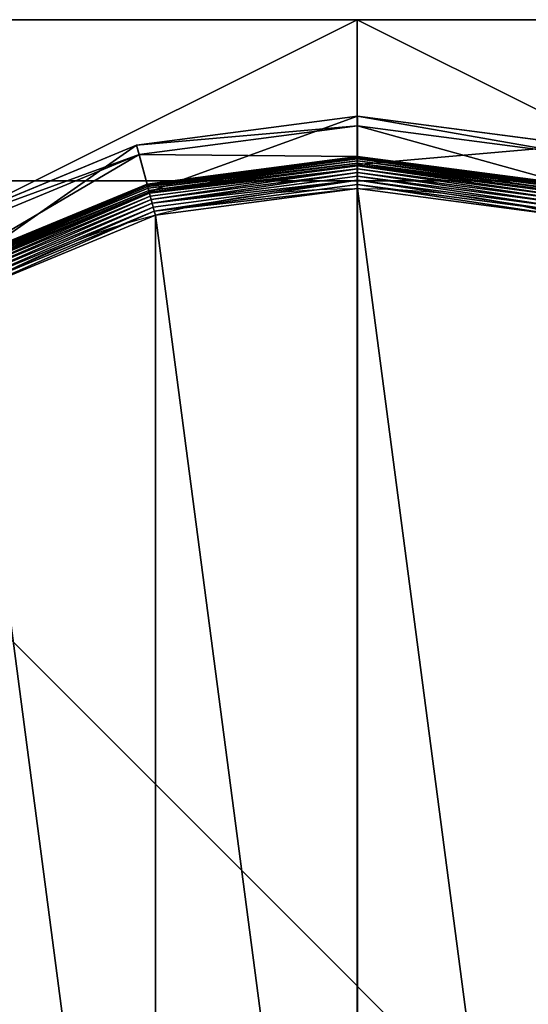
# Model space of a CAD drawing. Extents: x -1500 to 1500, y -375 to 375.
# Drawn here: x -10 to 5, y 344 to 375 of the extents above; entities that cross this region are included whole.
import ezdxf

# ---------------------------------------------------------------- set-up
doc = ezdxf.new("R2010")
doc.units = 0
doc.layers.get('0').update_dxf_attribs({"color": 13, "linetype": 'CONTINUOUS'})

# ---------------------------------------------------------------- blocks, each defined once
blk = doc.blocks.new('1800X750MM_TOP')
at = {"color": 7}
for p, q in [((0, 750), (0, 0)), ((1500, 750), (0, 750)), ((0, 750, 25), (0, 0, 25)), ((1500, 750, 25), (0, 750, 25)), ((0, 750), (0, 750, 25)), ((1500, 0), (1500, 750)), ((1500, 0, 25), (1500, 750, 25)), ((1500, 750), (1500, 750, 25))]:
    blk.add_line(p, q, dxfattribs=at)
mesh = blk.add_polyface(dxfattribs=at)
corners = [(1500, 750), (0, 0), (0, 750), (1500, 0)]
mesh.append_faces([[corners[k] for k in face] for face in [(0, 1, 2), (1, 0, 3)]], dxfattribs={"vtx0": -1, "color": 7})
mesh = blk.add_polyface(dxfattribs=at)
corners = [(1500, 0, 25), (0, 750, 25), (0, 0, 25), (1500, 750, 25)]
mesh.append_faces([[corners[k] for k in face] for face in [(0, 1, 2), (1, 0, 3)]], dxfattribs={"vtx0": -1, "color": 7})
mesh = blk.add_polyface(dxfattribs=at)
corners = [(0, 750, 25), (0, 0), (0, 0, 25), (0, 750)]
mesh.append_faces([[corners[k] for k in face] for face in [(0, 1, 2), (1, 0, 3)]], dxfattribs={"vtx0": -1, "color": 7})
mesh = blk.add_polyface(dxfattribs=at)
corners = [(0, 750, 25), (1500, 750), (0, 750), (1500, 750, 25)]
mesh.append_faces([[corners[k] for k in face] for face in [(0, 1, 2), (1, 0, 3)]], dxfattribs={"vtx0": -1, "color": 7})
mesh = blk.add_polyface(dxfattribs=at)
corners = [(1500, 750), (1500, 0, 25), (1500, 0), (1500, 750, 25)]
mesh.append_faces([[corners[k] for k in face] for face in [(0, 1, 2), (1, 0, 3)]], dxfattribs={"vtx0": -1, "color": 7})
blk = doc.blocks.new('GROUP_187')
at = {"color": 7}
for p, q in [((290.77, 36.07, 0.08), (340.93, 56.84, 0.08)), ((291.06, 35.01, 0.32), (341.48, 55.89, 0.32)), ((291.33, 33.99, 0.72), (342.01, 54.98, 0.72)), ((291.59, 33.02, 1.27), (342.51, 54.11, 1.27)), ((291.83, 32.13, 1.96), (342.97, 53.31, 1.96)), ((292.05, 31.32, 2.78), (343.39, 52.58, 2.78)), ((343.57, 52.27, 104.26), (292.14, 30.96, 104.26)), ((292.24, 30.61, 3.71), (343.76, 51.95, 3.71)), ((292.4, 30.01, 4.74), (344.07, 51.41, 4.74)), ((292.52, 29.53, 5.85), (344.31, 50.98, 5.85)), ((292.62, 29.18, 7.03), (344.49, 50.67, 7.03)), ((292.67, 28.97, 8.24), (344.6, 50.48, 8.24)), ((292.69, 28.9, 9.48), (344.64, 50.42, 9.48)), ((292.69, 28.9, 42.65), (344.64, 50.42, 42.65)), ((348.69, 43.4, 47.66), (294.79, 21.07, 47.66)), ((295.45, 18.6, 85.3), (349.97, 41.18, 85.3)), ((290.77, 36.07, 0.08), (290.49, 37.14)), ((182.56, 33.99, 0.72), (236.95, 26.83, 0.72)), ((182.84, 35.01, 0.32), (236.95, 27.89, 0.32)), ((183.12, 36.07, 0.08), (236.95, 28.98, 0.08)), ((236.95, 28.98, 0.08), (290.77, 36.07, 0.08)), ((236.95, 27.89, 0.32), (291.06, 35.01, 0.32)), ((236.95, 26.83, 0.72), (291.33, 33.99, 0.72)), ((291.06, 35.01, 0.32), (290.77, 36.07, 0.08)), ((291.33, 33.99, 0.72), (291.06, 35.01, 0.32)), ((291.59, 33.02, 1.27), (291.33, 33.99, 0.72)), ((181.85, 31.32, 2.78), (236.95, 24.06, 2.78)), ((182.07, 32.13, 1.96), (236.95, 24.9, 1.96)), ((182.31, 33.02, 1.27), (236.95, 25.83, 1.27)), ((236.95, 25.83, 1.27), (291.59, 33.02, 1.27)), ((236.95, 24.9, 1.96), (291.83, 32.13, 1.96)), ((236.95, 24.06, 2.78), (292.05, 31.32, 2.78)), ((291.83, 32.13, 1.96), (291.59, 33.02, 1.27)), ((292.05, 31.32, 2.78), (291.83, 32.13, 1.96)), ((292.24, 30.61, 3.71), (292.05, 31.32, 2.78)), ((181.2, 28.9, 9.48), (236.95, 21.56, 9.48)), ((181.2, 28.9, 42.65), (236.95, 21.56, 42.65)), ((181.22, 28.97, 8.24), (236.95, 21.64, 8.24)), ((181.28, 29.18, 7.03), (236.95, 21.85, 7.03)), ((181.37, 29.53, 5.85), (236.95, 22.21, 5.85)), ((181.5, 30.01, 4.74), (236.95, 22.71, 4.74)), ((181.66, 30.61, 3.71), (236.95, 23.33, 3.71)), ((236.95, 23.69, 104.26), (181.75, 30.96, 104.26)), ((292.14, 30.96, 104.26), (236.95, 23.69, 104.26)), ((236.95, 23.33, 3.71), (292.24, 30.61, 3.71)), ((236.95, 28.98, 0.08), (236.95, 30.09)), ((236.95, 22.71, 4.74), (292.4, 30.01, 4.74)), ((236.95, 22.21, 5.85), (292.52, 29.53, 5.85)), ((236.95, 21.85, 7.03), (292.62, 29.18, 7.03)), ((236.95, 27.89, 0.32), (236.95, 28.98, 0.08)), ((236.95, 21.64, 8.24), (292.67, 28.97, 8.24)), ((236.95, 21.56, 9.48), (292.69, 28.9, 9.48)), ((236.95, 21.56, 42.65), (292.69, 28.9, 42.65)), ((292.14, 30.96, 104.26), (295.45, 18.6, 85.3)), ((292.4, 30.01, 4.74), (292.24, 30.61, 3.71)), ((292.52, 29.53, 5.85), (292.4, 30.01, 4.74)), ((292.62, 29.18, 7.03), (292.52, 29.53, 5.85)), ((292.67, 28.97, 8.24), (292.62, 29.18, 7.03)), ((292.69, 28.9, 9.48), (292.67, 28.97, 8.24)), ((292.69, 28.9, 9.48), (292.69, 28.9, 42.65)), ((292.69, 28.9, 42.65), (294.79, 21.07, 47.66)), ((236.95, 26.83, 0.72), (236.95, 27.89, 0.32)), ((236.95, 25.83, 1.27), (236.95, 26.83, 0.72)), ((236.95, 24.9, 1.96), (236.95, 25.83, 1.27)), ((236.95, 24.06, 2.78), (236.95, 24.9, 1.96)), ((236.95, 23.33, 3.71), (236.95, 24.06, 2.78)), ((236.95, 23.69, 104.26), (236.95, 10.9, 85.3)), ((236.95, 13.46, 47.66), (179.1, 21.07, 47.66)), ((236.95, 22.71, 4.74), (236.95, 23.33, 3.71)), ((236.95, 22.21, 5.85), (236.95, 22.71, 4.74)), ((236.95, 21.85, 7.03), (236.95, 22.21, 5.85)), ((236.95, 21.64, 8.24), (236.95, 21.85, 7.03)), ((236.95, 21.56, 9.48), (236.95, 21.64, 8.24)), ((236.95, 21.56, 9.48), (236.95, 21.56, 42.65)), ((236.95, 21.56, 42.65), (236.95, 13.46, 47.66)), ((294.79, 21.07, 47.66), (236.95, 13.46, 47.66)), ((295.45, 18.6, 85.3), (294.79, 21.07, 47.66)), ((178.44, 18.6, 85.3), (236.95, 10.9, 85.3)), ((236.95, 10.9, 85.3), (295.45, 18.6, 85.3)), ((236.95, 10.9, 85.3), (236.95, 13.46, 47.66))]:
    blk.add_line(p, q, dxfattribs=at)
blk.add_circle((236.95, 236.95), 206.86, dxfattribs=at)
mesh = blk.add_polyface(dxfattribs=at)
corners = [(37.14, 290.49), (37.14, 183.41), (30.09, 236.95), (57.81, 133.52), (57.81, 340.37), (90.68, 90.68), (90.68, 383.22), (133.52, 57.81), (133.52, 416.09), (183.41, 37.14), (183.41, 436.75), (236.95, 30.09), (236.95, 443.8), (290.49, 37.14), (290.49, 436.75), (340.37, 57.81), (340.37, 416.09), (383.22, 90.68), (383.22, 383.22), (416.09, 133.52), (416.09, 340.37), (436.75, 183.41), (436.75, 290.49), (443.8, 236.95)]
mesh.append_faces([[corners[k] for k in face] for face in [(0, 1, 2), (21, 22, 23)]], dxfattribs={"vtx0": -1, "color": 7})
mesh.append_faces([[corners[k] for k in face] for face in [(1, 0, 3), (3, 4, 5), (5, 6, 7), (7, 8, 9), (9, 10, 11), (11, 12, 13), (13, 14, 15), (15, 16, 17), (17, 18, 19), (19, 20, 21)]], dxfattribs={"vtx0": -1, "vtx1": -1, "color": 7})
mesh.append_faces([[corners[k] for k in face] for face in [(3, 0, 4), (5, 4, 6), (7, 6, 8), (9, 8, 10), (11, 10, 12), (13, 12, 14), (15, 14, 16), (17, 16, 18), (19, 18, 20), (21, 20, 22)]], dxfattribs={"vtx0": -1, "vtx2": -1, "color": 7})
mesh = blk.add_polyface(dxfattribs=at)
corners = [(340.37, 57.81), (290.77, 36.07, 0.08), (290.49, 37.14), (340.93, 56.84, 0.08)]
mesh.append_faces([[corners[k] for k in face] for face in [(0, 1, 2), (1, 0, 3)]], dxfattribs={"vtx0": -1, "color": 7})
mesh = blk.add_polyface(dxfattribs=at)
corners = [(340.93, 56.84, 0.08), (291.06, 35.01, 0.32), (290.77, 36.07, 0.08), (341.48, 55.89, 0.32)]
mesh.append_faces([[corners[k] for k in face] for face in [(0, 1, 2), (1, 0, 3)]], dxfattribs={"vtx0": -1, "color": 7})
mesh = blk.add_polyface(dxfattribs=at)
corners = [(341.48, 55.89, 0.32), (291.33, 33.99, 0.72), (291.06, 35.01, 0.32), (342.01, 54.98, 0.72)]
mesh.append_faces([[corners[k] for k in face] for face in [(0, 1, 2), (1, 0, 3)]], dxfattribs={"vtx0": -1, "color": 7})
mesh = blk.add_polyface(dxfattribs=at)
corners = [(342.01, 54.98, 0.72), (291.59, 33.02, 1.27), (291.33, 33.99, 0.72), (342.51, 54.11, 1.27)]
mesh.append_faces([[corners[k] for k in face] for face in [(0, 1, 2), (1, 0, 3)]], dxfattribs={"vtx0": -1, "color": 7})
mesh = blk.add_polyface(dxfattribs=at)
corners = [(342.51, 54.11, 1.27), (291.83, 32.13, 1.96), (291.59, 33.02, 1.27), (342.97, 53.31, 1.96)]
mesh.append_faces([[corners[k] for k in face] for face in [(0, 1, 2), (1, 0, 3)]], dxfattribs={"vtx0": -1, "color": 7})
mesh = blk.add_polyface(dxfattribs=at)
corners = [(342.97, 53.31, 1.96), (292.05, 31.32, 2.78), (291.83, 32.13, 1.96), (343.39, 52.58, 2.78)]
mesh.append_faces([[corners[k] for k in face] for face in [(0, 1, 2), (1, 0, 3)]], dxfattribs={"vtx0": -1, "color": 7})
mesh = blk.add_polyface(dxfattribs=at)
corners = [(343.76, 51.95, 3.71), (292.05, 31.32, 2.78), (343.39, 52.58, 2.78), (292.24, 30.61, 3.71)]
mesh.append_faces([[corners[k] for k in face] for face in [(0, 1, 2), (1, 0, 3)]], dxfattribs={"vtx0": -1, "color": 7})
mesh = blk.add_polyface(dxfattribs=at)
corners = [(343.57, 52.27, 104.26), (295.45, 18.6, 85.3), (349.97, 41.18, 85.3), (292.14, 30.96, 104.26)]
mesh.append_faces([[corners[k] for k in face] for face in [(0, 1, 2), (1, 0, 3)]], dxfattribs={"vtx0": -1, "color": 7})
mesh = blk.add_polyface(dxfattribs=at)
corners = [(344.07, 51.41, 4.74), (292.24, 30.61, 3.71), (343.76, 51.95, 3.71), (292.4, 30.01, 4.74)]
mesh.append_faces([[corners[k] for k in face] for face in [(0, 1, 2), (1, 0, 3)]], dxfattribs={"vtx0": -1, "color": 7})
mesh = blk.add_polyface(dxfattribs=at)
corners = [(344.31, 50.98, 5.85), (292.4, 30.01, 4.74), (344.07, 51.41, 4.74), (292.52, 29.53, 5.85)]
mesh.append_faces([[corners[k] for k in face] for face in [(0, 1, 2), (1, 0, 3)]], dxfattribs={"vtx0": -1, "color": 7})
mesh = blk.add_polyface(dxfattribs=at)
corners = [(344.49, 50.67, 7.03), (292.52, 29.53, 5.85), (344.31, 50.98, 5.85), (292.62, 29.18, 7.03)]
mesh.append_faces([[corners[k] for k in face] for face in [(0, 1, 2), (1, 0, 3)]], dxfattribs={"vtx0": -1, "color": 7})
mesh = blk.add_polyface(dxfattribs=at)
corners = [(344.6, 50.48, 8.24), (292.62, 29.18, 7.03), (344.49, 50.67, 7.03), (292.67, 28.97, 8.24)]
mesh.append_faces([[corners[k] for k in face] for face in [(0, 1, 2), (1, 0, 3)]], dxfattribs={"vtx0": -1, "color": 7})
mesh = blk.add_polyface(dxfattribs=at)
corners = [(344.64, 50.42, 9.48), (292.67, 28.97, 8.24), (344.6, 50.48, 8.24), (292.69, 28.9, 9.48)]
mesh.append_faces([[corners[k] for k in face] for face in [(0, 1, 2), (1, 0, 3)]], dxfattribs={"vtx0": -1, "color": 7})
mesh = blk.add_polyface(dxfattribs=at)
corners = [(344.64, 50.42, 42.65), (292.69, 28.9, 9.48), (344.64, 50.42, 9.48), (292.69, 28.9, 42.65)]
mesh.append_faces([[corners[k] for k in face] for face in [(0, 1, 2), (1, 0, 3)]], dxfattribs={"vtx0": -1, "color": 7})
mesh = blk.add_polyface(dxfattribs=at)
corners = [(344.64, 50.42, 42.65), (294.79, 21.07, 47.66), (292.69, 28.9, 42.65), (348.69, 43.4, 47.66)]
mesh.append_faces([[corners[k] for k in face] for face in [(0, 1, 2), (1, 0, 3)]], dxfattribs={"vtx0": -1, "color": 7})
mesh = blk.add_polyface(dxfattribs=at)
corners = [(349.97, 41.18, 85.3), (294.79, 21.07, 47.66), (348.69, 43.4, 47.66), (295.45, 18.6, 85.3)]
mesh.append_faces([[corners[k] for k in face] for face in [(0, 1, 2), (1, 0, 3)]], dxfattribs={"vtx0": -1, "color": 7})
mesh = blk.add_polyface(dxfattribs=at)
corners = [(183.41, 37.14), (236.95, 28.98, 0.08), (183.12, 36.07, 0.08), (236.95, 30.09)]
mesh.append_faces([[corners[k] for k in face] for face in [(0, 1, 2), (1, 0, 3)]], dxfattribs={"vtx0": -1, "color": 7})
mesh = blk.add_polyface(dxfattribs=at)
corners = [(236.95, 30.09), (290.77, 36.07, 0.08), (236.95, 28.98, 0.08), (290.49, 37.14)]
mesh.append_faces([[corners[k] for k in face] for face in [(0, 1, 2), (1, 0, 3)]], dxfattribs={"vtx0": -1, "color": 7})
mesh = blk.add_polyface(dxfattribs=at)
corners = [(182.56, 33.99, 0.72), (236.95, 25.83, 1.27), (182.31, 33.02, 1.27), (236.95, 26.83, 0.72)]
mesh.append_faces([[corners[k] for k in face] for face in [(0, 1, 2), (1, 0, 3)]], dxfattribs={"vtx0": -1, "color": 7})
mesh = blk.add_polyface(dxfattribs=at)
corners = [(182.84, 35.01, 0.32), (236.95, 26.83, 0.72), (182.56, 33.99, 0.72), (236.95, 27.89, 0.32)]
mesh.append_faces([[corners[k] for k in face] for face in [(0, 1, 2), (1, 0, 3)]], dxfattribs={"vtx0": -1, "color": 7})
mesh = blk.add_polyface(dxfattribs=at)
corners = [(183.12, 36.07, 0.08), (236.95, 27.89, 0.32), (182.84, 35.01, 0.32), (236.95, 28.98, 0.08)]
mesh.append_faces([[corners[k] for k in face] for face in [(0, 1, 2), (1, 0, 3)]], dxfattribs={"vtx0": -1, "color": 7})
mesh = blk.add_polyface(dxfattribs=at)
corners = [(290.77, 36.07, 0.08), (236.95, 27.89, 0.32), (236.95, 28.98, 0.08), (291.06, 35.01, 0.32)]
mesh.append_faces([[corners[k] for k in face] for face in [(0, 1, 2), (1, 0, 3)]], dxfattribs={"vtx0": -1, "color": 7})
mesh = blk.add_polyface(dxfattribs=at)
corners = [(236.95, 27.89, 0.32), (291.33, 33.99, 0.72), (236.95, 26.83, 0.72), (291.06, 35.01, 0.32)]
mesh.append_faces([[corners[k] for k in face] for face in [(0, 1, 2), (1, 0, 3)]], dxfattribs={"vtx0": -1, "color": 7})
mesh = blk.add_polyface(dxfattribs=at)
corners = [(291.33, 33.99, 0.72), (236.95, 25.83, 1.27), (236.95, 26.83, 0.72), (291.59, 33.02, 1.27)]
mesh.append_faces([[corners[k] for k in face] for face in [(0, 1, 2), (1, 0, 3)]], dxfattribs={"vtx0": -1, "color": 7})
mesh = blk.add_polyface(dxfattribs=at)
corners = [(236.95, 23.33, 3.71), (181.85, 31.32, 2.78), (236.95, 24.06, 2.78), (181.66, 30.61, 3.71)]
mesh.append_faces([[corners[k] for k in face] for face in [(0, 1, 2), (1, 0, 3)]], dxfattribs={"vtx0": -1, "color": 7})
mesh = blk.add_polyface(dxfattribs=at)
corners = [(182.07, 32.13, 1.96), (236.95, 24.06, 2.78), (181.85, 31.32, 2.78), (236.95, 24.9, 1.96)]
mesh.append_faces([[corners[k] for k in face] for face in [(0, 1, 2), (1, 0, 3)]], dxfattribs={"vtx0": -1, "color": 7})
mesh = blk.add_polyface(dxfattribs=at)
corners = [(182.31, 33.02, 1.27), (236.95, 24.9, 1.96), (182.07, 32.13, 1.96), (236.95, 25.83, 1.27)]
mesh.append_faces([[corners[k] for k in face] for face in [(0, 1, 2), (1, 0, 3)]], dxfattribs={"vtx0": -1, "color": 7})
mesh = blk.add_polyface(dxfattribs=at)
corners = [(291.59, 33.02, 1.27), (236.95, 24.9, 1.96), (236.95, 25.83, 1.27), (291.83, 32.13, 1.96)]
mesh.append_faces([[corners[k] for k in face] for face in [(0, 1, 2), (1, 0, 3)]], dxfattribs={"vtx0": -1, "color": 7})
mesh = blk.add_polyface(dxfattribs=at)
corners = [(236.95, 24.9, 1.96), (292.05, 31.32, 2.78), (236.95, 24.06, 2.78), (291.83, 32.13, 1.96)]
mesh.append_faces([[corners[k] for k in face] for face in [(0, 1, 2), (1, 0, 3)]], dxfattribs={"vtx0": -1, "color": 7})
mesh = blk.add_polyface(dxfattribs=at)
corners = [(292.24, 30.61, 3.71), (236.95, 24.06, 2.78), (292.05, 31.32, 2.78), (236.95, 23.33, 3.71)]
mesh.append_faces([[corners[k] for k in face] for face in [(0, 1, 2), (1, 0, 3)]], dxfattribs={"vtx0": -1, "color": 7})
mesh = blk.add_polyface(dxfattribs=at)
corners = [(236.95, 23.69, 104.26), (178.44, 18.6, 85.3), (236.95, 10.9, 85.3), (181.75, 30.96, 104.26)]
mesh.append_faces([[corners[k] for k in face] for face in [(0, 1, 2), (1, 0, 3)]], dxfattribs={"vtx0": -1, "color": 7})
mesh = blk.add_polyface(dxfattribs=at)
corners = [(181.2, 28.9, 42.65), (236.95, 13.46, 47.66), (179.1, 21.07, 47.66), (236.95, 21.56, 42.65)]
mesh.append_faces([[corners[k] for k in face] for face in [(0, 1, 2), (1, 0, 3)]], dxfattribs={"vtx0": -1, "color": 7})
mesh = blk.add_polyface(dxfattribs=at)
corners = [(236.95, 21.56, 9.48), (181.22, 28.97, 8.24), (236.95, 21.64, 8.24), (181.2, 28.9, 9.48)]
mesh.append_faces([[corners[k] for k in face] for face in [(0, 1, 2), (1, 0, 3)]], dxfattribs={"vtx0": -1, "color": 7})
mesh = blk.add_polyface(dxfattribs=at)
corners = [(236.95, 21.56, 42.65), (181.2, 28.9, 9.48), (236.95, 21.56, 9.48), (181.2, 28.9, 42.65)]
mesh.append_faces([[corners[k] for k in face] for face in [(0, 1, 2), (1, 0, 3)]], dxfattribs={"vtx0": -1, "color": 7})
mesh = blk.add_polyface(dxfattribs=at)
corners = [(236.95, 21.64, 8.24), (181.28, 29.18, 7.03), (236.95, 21.85, 7.03), (181.22, 28.97, 8.24)]
mesh.append_faces([[corners[k] for k in face] for face in [(0, 1, 2), (1, 0, 3)]], dxfattribs={"vtx0": -1, "color": 7})
mesh = blk.add_polyface(dxfattribs=at)
corners = [(236.95, 21.85, 7.03), (181.37, 29.53, 5.85), (236.95, 22.21, 5.85), (181.28, 29.18, 7.03)]
mesh.append_faces([[corners[k] for k in face] for face in [(0, 1, 2), (1, 0, 3)]], dxfattribs={"vtx0": -1, "color": 7})
mesh = blk.add_polyface(dxfattribs=at)
corners = [(236.95, 22.21, 5.85), (181.5, 30.01, 4.74), (236.95, 22.71, 4.74), (181.37, 29.53, 5.85)]
mesh.append_faces([[corners[k] for k in face] for face in [(0, 1, 2), (1, 0, 3)]], dxfattribs={"vtx0": -1, "color": 7})
mesh = blk.add_polyface(dxfattribs=at)
corners = [(236.95, 22.71, 4.74), (181.66, 30.61, 3.71), (236.95, 23.33, 3.71), (181.5, 30.01, 4.74)]
mesh.append_faces([[corners[k] for k in face] for face in [(0, 1, 2), (1, 0, 3)]], dxfattribs={"vtx0": -1, "color": 7})
mesh = blk.add_polyface(dxfattribs=at)
corners = [(292.14, 30.96, 104.26), (236.95, 10.9, 85.3), (295.45, 18.6, 85.3), (236.95, 23.69, 104.26)]
mesh.append_faces([[corners[k] for k in face] for face in [(0, 1, 2), (1, 0, 3)]], dxfattribs={"vtx0": -1, "color": 7})
mesh = blk.add_polyface(dxfattribs=at)
corners = [(292.4, 30.01, 4.74), (236.95, 23.33, 3.71), (292.24, 30.61, 3.71), (236.95, 22.71, 4.74)]
mesh.append_faces([[corners[k] for k in face] for face in [(0, 1, 2), (1, 0, 3)]], dxfattribs={"vtx0": -1, "color": 7})
mesh = blk.add_polyface(dxfattribs=at)
corners = [(292.52, 29.53, 5.85), (236.95, 22.71, 4.74), (292.4, 30.01, 4.74), (236.95, 22.21, 5.85)]
mesh.append_faces([[corners[k] for k in face] for face in [(0, 1, 2), (1, 0, 3)]], dxfattribs={"vtx0": -1, "color": 7})
mesh = blk.add_polyface(dxfattribs=at)
corners = [(292.62, 29.18, 7.03), (236.95, 22.21, 5.85), (292.52, 29.53, 5.85), (236.95, 21.85, 7.03)]
mesh.append_faces([[corners[k] for k in face] for face in [(0, 1, 2), (1, 0, 3)]], dxfattribs={"vtx0": -1, "color": 7})
mesh = blk.add_polyface(dxfattribs=at)
corners = [(292.67, 28.97, 8.24), (236.95, 21.85, 7.03), (292.62, 29.18, 7.03), (236.95, 21.64, 8.24)]
mesh.append_faces([[corners[k] for k in face] for face in [(0, 1, 2), (1, 0, 3)]], dxfattribs={"vtx0": -1, "color": 7})
mesh = blk.add_polyface(dxfattribs=at)
corners = [(292.69, 28.9, 9.48), (236.95, 21.64, 8.24), (292.67, 28.97, 8.24), (236.95, 21.56, 9.48)]
mesh.append_faces([[corners[k] for k in face] for face in [(0, 1, 2), (1, 0, 3)]], dxfattribs={"vtx0": -1, "color": 7})
mesh = blk.add_polyface(dxfattribs=at)
corners = [(292.69, 28.9, 42.65), (236.95, 21.56, 9.48), (292.69, 28.9, 9.48), (236.95, 21.56, 42.65)]
mesh.append_faces([[corners[k] for k in face] for face in [(0, 1, 2), (1, 0, 3)]], dxfattribs={"vtx0": -1, "color": 7})
mesh = blk.add_polyface(dxfattribs=at)
corners = [(236.95, 21.56, 42.65), (294.79, 21.07, 47.66), (236.95, 13.46, 47.66), (292.69, 28.9, 42.65)]
mesh.append_faces([[corners[k] for k in face] for face in [(0, 1, 2), (1, 0, 3)]], dxfattribs={"vtx0": -1, "color": 7})
mesh = blk.add_polyface(dxfattribs=at)
corners = [(236.95, 10.9, 85.3), (179.1, 21.07, 47.66), (236.95, 13.46, 47.66), (178.44, 18.6, 85.3)]
mesh.append_faces([[corners[k] for k in face] for face in [(0, 1, 2), (1, 0, 3)]], dxfattribs={"vtx0": -1, "color": 7})
mesh = blk.add_polyface(dxfattribs=at)
corners = [(295.45, 18.6, 85.3), (236.95, 13.46, 47.66), (294.79, 21.07, 47.66), (236.95, 10.9, 85.3)]
mesh.append_faces([[corners[k] for k in face] for face in [(0, 1, 2), (1, 0, 3)]], dxfattribs={"vtx0": -1, "color": 7})
blk = doc.blocks.new('CUBIT_DESK_LEG_1')
at = {"color": 7}
for p, q in [((50, 50, 26), (0, 50, 26)), ((50, 50, 705), (0, 50, 705)), ((50, 50, 29), (0, 50, 29))]:
    blk.add_line(p, q, dxfattribs=at)
mesh = blk.add_polyface(dxfattribs=at)
corners = [(0, 50, 26), (50, 0, 26), (0, 0, 26), (50, 50, 26)]
mesh.append_faces([[corners[k] for k in face] for face in [(0, 1, 2), (1, 0, 3)]], dxfattribs={"vtx0": -1, "color": 7})
mesh = blk.add_polyface(dxfattribs=at)
corners = [(50, 0, 705), (0, 50, 705), (0, 0, 705), (50, 50, 705)]
mesh.append_faces([[corners[k] for k in face] for face in [(0, 1, 2), (1, 0, 3)]], dxfattribs={"vtx0": -1, "color": 7})
mesh = blk.add_polyface(dxfattribs=at)
corners = [(0, 50, 705), (50, 50, 29), (0, 50, 29), (50, 50, 705)]
mesh.append_faces([[corners[k] for k in face] for face in [(0, 1, 2), (1, 0, 3)]], dxfattribs={"vtx0": -1, "color": 7})
mesh = blk.add_polyface(dxfattribs=at)
corners = [(50, 0, 29), (0, 50, 29), (0, 0, 29), (50, 50, 29)]
mesh.append_faces([[corners[k] for k in face] for face in [(0, 1, 2), (1, 0, 3)]], dxfattribs={"vtx0": -1, "color": 7})
mesh = blk.add_polyface(dxfattribs=at)
corners = [(0, 50, 29), (50, 50, 26), (0, 50, 26), (50, 50, 29)]
mesh.append_faces([[corners[k] for k in face] for face in [(0, 1, 2), (1, 0, 3)]], dxfattribs={"vtx0": -1, "color": 7})
blk = doc.blocks.new('CUBIT_DESK_LEG_SIDE')
at = {"color": 7, "xscale": 0.1172318578272598, "yscale": 0.1172318578272322, "zscale": 0.1055086720445332, "rotation": 269.9999999999448}
blk.add_blockref('GROUP_187', (-3.285, 52.79, 15), dxfattribs=at)
at = {"color": 7, "rotation": 89.99999999999865}
blk.add_blockref('CUBIT_DESK_LEG_1', (50, 0), dxfattribs=at)
blk.add_blockref('CUBIT_DESK_LEG_1', (50, 0), dxfattribs=at)

msp = doc.modelspace()

# ---------------------------------------------------------------- block references
at = {"color": 7}
for p in [(-1500, -375, 690), (0, -375, 690)]:
    msp.add_blockref('1800X750MM_TOP', p, dxfattribs=at)
at = {"color": 253, "rotation": 270}
msp.add_blockref('CUBIT_DESK_LEG_SIDE', (-25, 370, -15), dxfattribs=at)

doc.saveas('drawing.dxf')
